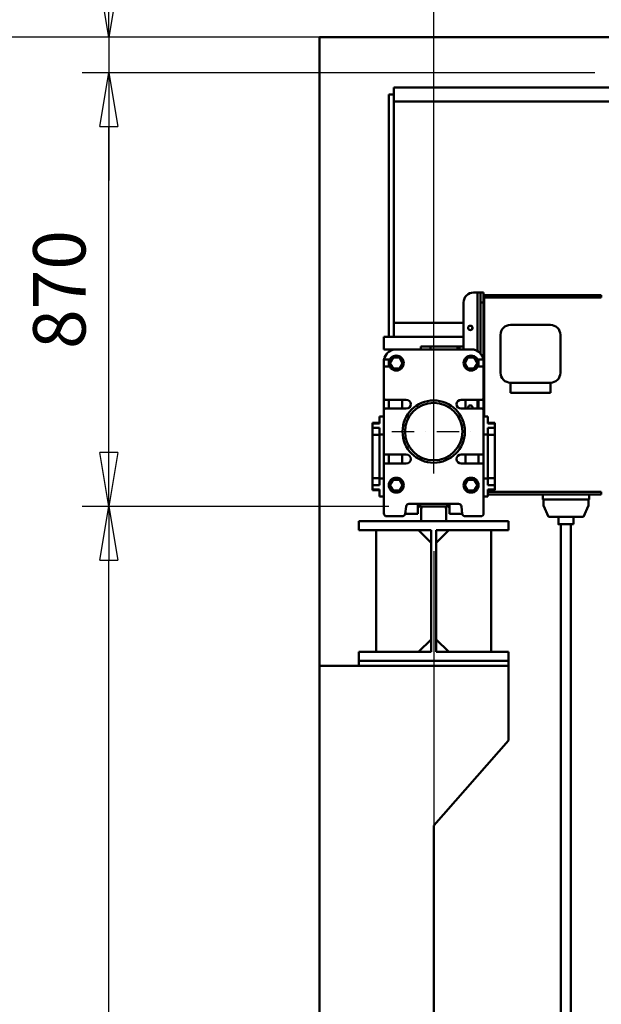
# Model space of a CAD drawing. Units: millimetres. Extents: x 0 to 18032, y 0 to 12600.
# Drawn here: x 3180 to 4346, y 9073 to 11048 of the extents above; entities that cross this region are included whole.
import ezdxf

# ---------------------------------------------------------------- set-up
doc = ezdxf.new("R2010")
doc.units = ezdxf.units.MM
doc.header["$MEASUREMENT"] = 0
doc.linetypes.add('DASHDOT', pattern=[1.0001, 0.5, -0.25, 0.0001, -0.25])
for name, color, linetype, lineweight in [('(1) Shape lines', 7, 'Continuous', 35), ('(2) Other lines', 7, 'Continuous', 35), ('(6) Dimensions', 7, 'Continuous', 35)]:
    doc.layers.add(name, color=color, linetype=linetype, lineweight=lineweight)
doc.styles.add('Arial', font='ARIAL.TTF')
doc.dimstyles.new('Vertex Style', dxfattribs={"dimscale": 30, "dimtxt": 0.18, "dimasz": 3.6, "dimexe": 1.8, "dimexo": 0.0625, "dimgap": 1.7, "dimtad": 1, "dimdec": 1, "dimdsep": 46, "dimtxsty": 'Arial', "dimblk1": 'CLOSED', "dimblk2": 'CLOSED', "dimsah": 1, "dimcen": 0.09, "dimdle": 1.8, "dimclrd": 9, "dimclre": 9, "dimadec": 1, "dimazin": 2, "dimtfac": 0.65, "dimtdec": 4, "dimtmove": 0, "dimatfit": 3, "dimfxl": 0, "dimtolj": 1, "dimtzin": 0, "dimlwd": 25, "dimlwe": 25, "dimarcsym": 0})

# ---------------------------------------------------------------- blocks, each defined once
blk = doc.blocks.new('_Closed')
at = {"color": 0, "linetype": 'ByBlock', "lineweight": -2}
for p, q in [((-1, 0.166667), (0, 0)), ((-1, 0.166667), (-1, -0.166667)), ((0, 0), (-1, -0.166667)), ((0, 0), (-1, 0))]:
    blk.add_line(p, q, dxfattribs=at)
blk = doc.blocks.new('*D2273')
at = {"layer": '(6) Dimensions', "color": 9, "lineweight": 25}
for p, q in [((3871, 11012.9), (7043, 11012.9)), ((6989, 9905.4), (6989, 10904.9)), ((6389, 9797.4), (7043, 9797.4))]:
    blk.add_line(p, q, dxfattribs=at)
at = {"layer": 'Defpoints', "color": 0}
for p in [(3781, 11012.9), (6989, 11012.9), (6299, 9797.4)]:
    blk.add_point(p, dxfattribs=at)
at = {"layer": '(6) Dimensions', "color": 9, "lineweight": 25, "xscale": 108.00000000108, "yscale": 108.00000000108, "zscale": 108.00000000108}
for p, rotation in [((6989, 11012.9), 90), ((6989, 9797.4), 270)]:
    blk.add_blockref('_Closed', p, dxfattribs=dict(at, rotation=rotation))
at = {"layer": '(6) Dimensions', "color": 0, "lineweight": 35, "insert": (6889.5, 10405.1), "char_height": 105, "attachment_point": 5, "rotation": 90, "style": 'Arial'}
blk.add_mtext('\\A1;1216', dxfattribs=at)
blk = doc.blocks.new('*D2275')
at = {"layer": '(6) Dimensions', "color": 9, "lineweight": 25}
for p, q in [((6441, 10191.9), (5609, 10191.9)), ((5663, 10083.9), (5663, 6470)), ((4100, 6362), (5717, 6362))]:
    blk.add_line(p, q, dxfattribs=at)
at = {"layer": 'Defpoints', "color": 0}
for p in [(6531, 10191.9), (4010, 6362), (5663, 6362)]:
    blk.add_point(p, dxfattribs=at)
at = {"layer": '(6) Dimensions', "color": 9, "lineweight": 25, "xscale": 108.00000000108, "yscale": 108.00000000108, "zscale": 108.00000000108}
for p, rotation in [((5663, 10191.9), 90), ((5663, 6362), 270)]:
    blk.add_blockref('_Closed', p, dxfattribs=dict(at, rotation=rotation))
at = {"layer": '(6) Dimensions', "color": 0, "lineweight": 35, "insert": (5581, 8178.1), "char_height": 75, "attachment_point": 5, "rotation": 90, "style": 'Arial'}
blk.add_mtext('\\A1;9393 (MIN. 500 mm SAFETY GAP)', dxfattribs=at)
blk = doc.blocks.new('*D2284')
at = {"layer": '(6) Dimensions', "color": 9, "lineweight": 25}
for p, q in [((4010, 9981.9), (4010, 8407.9)), ((4998, 9707.4), (4998, 8407.9)), ((4118, 8461.9), (4890, 8461.9))]:
    blk.add_line(p, q, dxfattribs=at)
at = {"layer": 'Defpoints', "color": 0}
for p in [(4010, 10071.9), (4998, 9797.4), (4998, 8461.9)]:
    blk.add_point(p, dxfattribs=at)
at = {"layer": '(6) Dimensions', "color": 9, "lineweight": 25, "xscale": 108.00000000108, "yscale": 108.00000000108, "zscale": 108.00000000108, "rotation": 180}
blk.add_blockref('_Closed', (4010, 8461.9), dxfattribs=at)
at = {"layer": '(6) Dimensions', "color": 9, "lineweight": 25, "xscale": 108.00000000108, "yscale": 108.00000000108, "zscale": 108.00000000108}
blk.add_blockref('_Closed', (4998, 8461.9), dxfattribs=at)
at = {"layer": '(6) Dimensions', "color": 0, "lineweight": 35, "insert": (4504, 8561.4), "char_height": 105, "attachment_point": 5, "style": 'Arial'}
blk.add_mtext('\\A1;988', dxfattribs=at)
blk = doc.blocks.new('*D2286')
at = {"layer": '(6) Dimensions', "color": 9, "lineweight": 25}
for p, q in [((3359, 11012.9), (3359, 11733.4)), ((3359, 11120.9), (3359, 11228.9)), ((3920, 11012.9), (3305, 11012.9)), ((3359, 11012.9), (3359, 10941.9)), ((4333, 10941.9), (3305, 10941.9)), ((3359, 10833.9), (3359, 10725.9))]:
    blk.add_line(p, q, dxfattribs=at)
at = {"layer": 'Defpoints', "color": 0}
for p in [(4010, 11012.9), (3358.2, 10941.9), (4423, 10941.9)]:
    blk.add_point(p, dxfattribs=at)
at = {"layer": '(6) Dimensions', "color": 9, "lineweight": 25, "xscale": 108.00000000108, "yscale": 108.00000000108, "zscale": 108.00000000108}
for p, rotation in [((3359, 11012.9), 270), ((3359, 10941.9), 90)]:
    blk.add_blockref('_Closed', p, dxfattribs=dict(at, rotation=rotation))
at = {"layer": '(6) Dimensions', "color": 0, "lineweight": 35, "insert": (3260.4, 11622.9), "char_height": 105, "attachment_point": 5, "rotation": 90, "style": 'Arial'}
blk.add_mtext('\\A1;71', dxfattribs=at)
blk = doc.blocks.new('*D2287')
at = {"layer": '(6) Dimensions', "color": 9, "lineweight": 25}
for p, q in [((4333, 10941.9), (3305, 10941.9)), ((3359, 10179.9), (3359, 10833.9)), ((3920, 10071.9), (3305, 10071.9))]:
    blk.add_line(p, q, dxfattribs=at)
at = {"layer": 'Defpoints', "color": 0}
for p in [(3359, 10941.9), (4423, 10941.9), (4010, 10071.9)]:
    blk.add_point(p, dxfattribs=at)
at = {"layer": '(6) Dimensions', "color": 9, "lineweight": 25, "xscale": 108.00000000108, "yscale": 108.00000000108, "zscale": 108.00000000108}
for p, rotation in [((3359, 10941.9), 90), ((3359, 10071.9), 270)]:
    blk.add_blockref('_Closed', p, dxfattribs=dict(at, rotation=rotation))
at = {"layer": '(6) Dimensions', "color": 0, "lineweight": 35, "insert": (3259.5, 10506.9), "char_height": 105, "attachment_point": 5, "rotation": 90, "style": 'Arial'}
blk.add_mtext('\\A1;870', dxfattribs=at)
blk = doc.blocks.new('*D2288')
at = {"layer": '(6) Dimensions', "color": 9, "lineweight": 25}
for p, q in [((3920, 10071.9), (3305, 10071.9)), ((3359, 6470), (3359, 9963.9)), ((3920, 6362), (3305, 6362))]:
    blk.add_line(p, q, dxfattribs=at)
at = {"layer": 'Defpoints', "color": 0}
for p in [(3359, 10071.9), (4010, 10071.9), (4010, 6362)]:
    blk.add_point(p, dxfattribs=at)
at = {"layer": '(6) Dimensions', "color": 9, "lineweight": 25, "xscale": 108.00000000108, "yscale": 108.00000000108, "zscale": 108.00000000108}
for p, rotation in [((3359, 10071.9), 90), ((3359, 6362), 270)]:
    blk.add_blockref('_Closed', p, dxfattribs=dict(at, rotation=rotation))
at = {"layer": '(6) Dimensions', "color": 0, "lineweight": 35, "insert": (3259.5, 8207.1), "char_height": 105, "attachment_point": 5, "rotation": 90, "style": 'Arial'}
blk.add_mtext('\\A1;9273', dxfattribs=at)
blk = doc.blocks.new('*D2289')
at = {"layer": '(6) Dimensions', "color": 9, "lineweight": 25}
for p, q in [((3691, 11012.9), (2927, 11012.9)), ((2981, 6470), (2981, 10904.9)), ((3920, 6362), (2927, 6362))]:
    blk.add_line(p, q, dxfattribs=at)
at = {"layer": 'Defpoints', "color": 0}
for p in [(2981, 11012.9), (3781, 11012.9), (4010, 6362)]:
    blk.add_point(p, dxfattribs=at)
at = {"layer": '(6) Dimensions', "color": 9, "lineweight": 25, "xscale": 108.00000000108, "yscale": 108.00000000108, "zscale": 108.00000000108}
for p, rotation in [((2981, 11012.9), 90), ((2981, 6362), 270)]:
    blk.add_blockref('_Closed', p, dxfattribs=dict(at, rotation=rotation))
at = {"layer": '(6) Dimensions', "color": 0, "lineweight": 35, "insert": (2881.5, 8214.6), "char_height": 105, "attachment_point": 5, "rotation": 90, "style": 'Arial'}
blk.add_mtext('\\A1;10214', dxfattribs=at)
blk = doc.blocks.new('*D2292')
at = {"layer": '(6) Dimensions', "color": 9, "lineweight": 25}
for p, q in [((4010, 11102.9), (4010, 12066.9)), ((8510, 11102.9), (8510, 12066.9)), ((4118, 12012.9), (8402, 12012.9))]:
    blk.add_line(p, q, dxfattribs=at)
at = {"layer": 'Defpoints', "color": 0}
for p in [(8510, 12012.9), (4010, 11012.9), (8510, 11012.9)]:
    blk.add_point(p, dxfattribs=at)
at = {"layer": '(6) Dimensions', "color": 9, "lineweight": 25, "xscale": 108.00000000108, "yscale": 108.00000000108, "zscale": 108.00000000108, "rotation": 180}
blk.add_blockref('_Closed', (4010, 12012.9), dxfattribs=at)
at = {"layer": '(6) Dimensions', "color": 9, "lineweight": 25, "xscale": 108.00000000108, "yscale": 108.00000000108, "zscale": 108.00000000108}
blk.add_blockref('_Closed', (8510, 12012.9), dxfattribs=at)
at = {"layer": '(6) Dimensions', "color": 0, "lineweight": 35, "insert": (6260, 12113.1225), "char_height": 105, "attachment_point": 5, "style": 'Arial'}
blk.add_mtext('\\A1;SPAN 4500', dxfattribs=at)
blk = doc.blocks.new('*D2293')
at = {"layer": '(6) Dimensions', "color": 9, "lineweight": 25}
for p, q in [((3781, 11102.9), (3781, 11766.9)), ((4010, 10161.9), (4010, 11766.9)), ((3673, 11712.9), (3565, 11712.9)), ((3781, 11712.9), (4010, 11712.9)), ((4010, 11712.9), (5123.2, 11712.9)), ((4118, 11712.9), (4226, 11712.9))]:
    blk.add_line(p, q, dxfattribs=at)
at = {"layer": 'Defpoints', "color": 0}
for p in [(4010, 11712.9), (3781, 11012.9), (4010, 10071.9)]:
    blk.add_point(p, dxfattribs=at)
at = {"layer": '(6) Dimensions', "color": 9, "lineweight": 25, "xscale": 108.00000000108, "yscale": 108.00000000108, "zscale": 108.00000000108}
blk.add_blockref('_Closed', (3781, 11712.9), dxfattribs=at)
at = {"layer": '(6) Dimensions', "color": 9, "lineweight": 25, "xscale": 108.00000000108, "yscale": 108.00000000108, "zscale": 108.00000000108, "rotation": 180}
blk.add_blockref('_Closed', (4010, 11712.9), dxfattribs=at)
at = {"layer": '(6) Dimensions', "color": 0, "lineweight": 35, "insert": (4809, 11812.4), "char_height": 105, "attachment_point": 5, "style": 'Arial'}
blk.add_mtext('\\A1;MIN 229', dxfattribs=at)
blk = doc.blocks.new('MACRO_10_8c075fc0-c223-4ca3-bbb3-ef4eee067c6d')
at = {"layer": '(1) Shape lines', "color": 7, "linetype": 'Continuous', "lineweight": 50, "ltscale": 90}
for p, q in [((0, 4651.1), (-4958.2, 4651.1)), ((-4958.2, 4651.1), (-4958.2, 1890)), ((-4958.1, 3390), (-4958.1, 4651)), ((-0.1, 4651), (-4958.1, 4651)), ((-4809.1, 4536), (-4809.1, 4550)), ((-4344.1, 4550), (-4809.1, 4550)), ((-4819.1, 4536), (-4809.1, 4536)), ((-4819.1, 4536), (-4819.1, 4050)), ((-4809.1, 4050), (-4809.1, 4536)), ((-4809.1, 4522), (-4809, 4522)), ((-4344.1, 4522), (-4809.1, 4522)), ((-4641.1, 4139), (-4649.1, 4139)), ((-4635.1, 4139), (-4641.1, 4139)), ((-4641.1, 4139), (-4641.1, 4021.3)), ((-4635.1, 4139), (-4629.1, 4139)), ((-4635.1, 4139), (-4635.1, 4119)), ((-4629.1, 4119), (-4629.1, 4139)), ((-4628.1, 4134), (-4393.1, 4134)), ((-4628.1, 4129), (-4628.1, 4134)), ((-4628.1, 3890), (-4628.1, 4129)), ((-4628.1, 4129), (-4393.1, 4129)), ((-4393.1, 4134), (-4393.1, 4129)), ((-4669.1, 4119), (-4669.1, 4025)), ((-4635.1, 4016), (-4635.1, 4119)), ((-4635.1, 4119), (-4629.1, 4119)), ((-4629.1, 4000), (-4629.1, 4119)), ((-4629.1, 4095), (-4628.1, 4095)), ((-4629.1, 4095), (-4628.1, 4095)), ((-4669.1, 4078), (-4809.1, 4078)), ((-4628.1, 4083), (-4629.1, 4083)), ((-4628.1, 4083), (-4629.1, 4083)), ((-4628.1, 4078), (-4629.1, 4078)), ((-4495.1, 4074), (-4575.1, 4074)), ((-4669.1, 4050), (-4829.1, 4050)), ((-4829.1, 4025), (-4829.1, 4050)), ((-4628.6, 4050), (-4629.1, 4050)), ((-4595.1, 4054), (-4595.1, 3978)), ((-4475.1, 3978), (-4475.1, 4054)), ((-4755.1, 4031), (-4755.1, 4025)), ((-4735.2, 4031), (-4755.1, 4031)), ((-4681.1, 4031), (-4735.2, 4031)), ((-4735.2, 4025), (-4735.2, 4031)), ((-4679.1, 4031), (-4681.1, 4031)), ((-4681.1, 4031), (-4681.1, 4025)), ((-4677.1, 4031), (-4679.1, 4031)), ((-4679.1, 4025), (-4679.1, 4031)), ((-4677.1, 4031), (-4669.1, 4031)), ((-4677.1, 4025), (-4677.1, 4031)), ((-4829.1, 4025), (-4804.1, 4025)), ((-4804.1, 4025), (-4654.1, 4025)), ((-4629.1, 4025), (-4628.5, 4025)), ((-4829.1, 4000), (-4829.1, 3987.5)), ((-4826.1, 3990.5), (-4817.4, 3990.5)), ((-4817.4, 4004.5), (-4824.8, 4004.5)), ((-4819.1, 4000), (-4819.1, 3990.5)), ((-4816.8, 3997.5), (-4810.5, 4008.5)), ((-4810.5, 3986.5), (-4816.8, 3997.5)), ((-4810.5, 4008.5), (-4797.7, 4008.5)), ((-4797.7, 4008.5), (-4791.4, 3997.5)), ((-4791.4, 3997.5), (-4797.7, 3986.5)), ((-4666.8, 3997.5), (-4660.5, 4008.5)), ((-4660.5, 3986.5), (-4666.8, 3997.5)), ((-4660.5, 4008.5), (-4647.7, 4008.5)), ((-4647.7, 4008.5), (-4641.4, 3997.5)), ((-4641.4, 3997.5), (-4647.7, 3986.5)), ((-4633.4, 4004.5), (-4640.8, 4004.5)), ((-4640.8, 3990.5), (-4632.1, 3990.5)), ((-4639.1, 4000), (-4639.1, 3990.5)), ((-4629.1, 3987.5), (-4629.1, 4000)), ((-4829.1, 3927), (-4829.1, 3987.5)), ((-4797.7, 3986.5), (-4810.5, 3986.5)), ((-4647.7, 3986.5), (-4660.5, 3986.5)), ((-4628.1, 3988), (-4629.1, 3988)), ((-4629.1, 3987.5), (-4629.1, 3927)), ((-4495.1, 3958), (-4575.1, 3958)), ((-4575.1, 3958), (-4575.1, 3938)), ((-4495.1, 3958), (-4495.1, 3938)), ((-4575.1, 3938), (-4495.1, 3938)), ((-4829.1, 3927), (-4829.1, 3903)), ((-4784.1, 3924), (-4826.1, 3924)), ((-4819.1, 3924), (-4819.1, 3906)), ((-4792.6, 3906.2), (-4792.6, 3924.2)), ((-4632.1, 3924), (-4674.1, 3924)), ((-4665.6, 3906.2), (-4665.6, 3924.2)), ((-4641.1, 3924), (-4641.1, 3906)), ((-4639.1, 3924), (-4639.1, 3906)), ((-4629.1, 3903), (-4629.1, 3927)), ((-4829.1, 3817), (-4829.1, 3903)), ((-4826.1, 3906), (-4784.1, 3906)), ((-4674.1, 3906), (-4632.1, 3906)), ((-4629.1, 3903), (-4629.1, 3817)), ((-4851.6, 3877.5), (-4851.6, 3876.3)), ((-4851.6, 3877.5), (-4837.6, 3877.5)), ((-4851.6, 3876.2), (-4851.6, 3867.8)), ((-4837.6, 3876.2), (-4851.6, 3876.2)), ((-4837.6, 3890), (-4837.6, 3876.2)), ((-4829.1, 3890), (-4837.6, 3890)), ((-4629.1, 3890), (-4620.6, 3890)), ((-4620.6, 3890), (-4620.6, 3876.2)), ((-4620.6, 3877.5), (-4606.6, 3877.5)), ((-4620.6, 3876.2), (-4606.6, 3876.2)), ((-4606.6, 3877.5), (-4606.6, 3876.3)), ((-4606.6, 3876.2), (-4606.6, 3867.8)), ((-4837.6, 3867.8), (-4851.6, 3867.8)), ((-4851.6, 3867.8), (-4851.6, 3853.3)), ((-4851.6, 3853.3), (-4851.6, 3766.7)), ((-4837.6, 3853.3), (-4851.6, 3853.3)), ((-4837.6, 3867.8), (-4837.6, 3854)), ((-4829.1, 3854), (-4837.6, 3854)), ((-4837.6, 3854), (-4837.6, 3766)), ((-4629.1, 3854), (-4620.6, 3854)), ((-4620.6, 3867.8), (-4606.6, 3867.8)), ((-4620.6, 3867.8), (-4620.6, 3854)), ((-4620.6, 3854), (-4620.6, 3766)), ((-4620.6, 3853.3), (-4606.6, 3853.3)), ((-4606.6, 3867.8), (-4606.6, 3853.3)), ((-4606.6, 3853.3), (-4606.6, 3766.7)), ((-4829.1, 3817), (-4829.1, 3815)), ((-4829.1, 3815), (-4829.1, 3793)), ((-4828.3, 3815), (-4829.1, 3815)), ((-4784.1, 3814), (-4826.1, 3814)), ((-4819.1, 3814), (-4819.1, 3796)), ((-4792.6, 3796), (-4792.6, 3814)), ((-4632.1, 3814), (-4674.1, 3814)), ((-4665.6, 3796), (-4665.6, 3814)), ((-4639.1, 3814), (-4639.1, 3796)), ((-4629.1, 3815), (-4629.9, 3815)), ((-4629.1, 3817), (-4629.1, 3815)), ((-4629.1, 3793), (-4629.1, 3815)), ((-4829.1, 3696), (-4829.1, 3793)), ((-4826.1, 3796), (-4784.1, 3796)), ((-4674.1, 3796), (-4632.1, 3796)), ((-4629.1, 3793), (-4629.1, 3696)), ((-4851.6, 3766.7), (-4851.6, 3752.2)), ((-4837.6, 3766.7), (-4851.6, 3766.7)), ((-4837.6, 3766), (-4837.6, 3752.2)), ((-4829.1, 3766), (-4837.6, 3766)), ((-4816.8, 3752.5), (-4810.5, 3763.5)), ((-4810.5, 3763.5), (-4797.7, 3763.5)), ((-4797.7, 3763.5), (-4791.4, 3752.5)), ((-4666.8, 3752.5), (-4660.5, 3763.5)), ((-4660.5, 3763.5), (-4647.7, 3763.5)), ((-4647.7, 3763.5), (-4641.4, 3752.5)), ((-4629.1, 3766), (-4620.6, 3766)), ((-4620.6, 3766.7), (-4606.6, 3766.7)), ((-4620.6, 3766), (-4620.6, 3752.2)), ((-4606.6, 3766.7), (-4606.6, 3752.2)), ((-4851.6, 3752.2), (-4851.6, 3743.8)), ((-4837.6, 3752.2), (-4851.6, 3752.2)), ((-4837.6, 3743.8), (-4851.6, 3743.8)), ((-4851.6, 3743.7), (-4851.6, 3742.5)), ((-4837.6, 3742.5), (-4851.6, 3742.5)), ((-4837.6, 3743.8), (-4837.6, 3730)), ((-4810.5, 3741.5), (-4816.8, 3752.5)), ((-4797.7, 3741.5), (-4810.5, 3741.5)), ((-4791.4, 3752.5), (-4797.7, 3741.5)), ((-4660.5, 3741.5), (-4666.8, 3752.5)), ((-4647.7, 3741.5), (-4660.5, 3741.5)), ((-4641.4, 3752.5), (-4647.7, 3741.5)), ((-4620.6, 3752.2), (-4606.6, 3752.2)), ((-4620.6, 3743.8), (-4606.6, 3743.8)), ((-4620.6, 3743.8), (-4620.6, 3730)), ((-4606.6, 3742.5), (-4620.6, 3742.5)), ((-4620.6, 3739), (-4393.1, 3739)), ((-4620.6, 3734), (-4393.1, 3734)), ((-4606.6, 3752.2), (-4606.6, 3743.8)), ((-4606.6, 3743.7), (-4606.6, 3742.5)), ((-4510.6, 3724), (-4510.6, 3734)), ((-4417.1, 3734), (-4417.1, 3724)), ((-4393.1, 3739), (-4393.1, 3734)), ((-4829.1, 3730), (-4837.6, 3730)), ((-4679.6, 3715), (-4778.6, 3715)), ((-4761.1, 3695), (-4761.1, 3714.9)), ((-4756.1, 3710), (-4756.1, 3715)), ((-4702.1, 3710), (-4702.1, 3715)), ((-4697.1, 3695), (-4697.1, 3714.9)), ((-4629.1, 3730), (-4620.6, 3730)), ((-4417.1, 3724), (-4510.6, 3724)), ((-4509.1, 3724), (-4509.1, 3712)), ((-4418.6, 3712), (-4418.6, 3724)), ((-4761.1, 3695), (-4786.4, 3695)), ((-4784.6, 3709.7), (-4786.3, 3695.3)), ((-4749.1, 3710), (-4756.1, 3710)), ((-4754.1, 3705), (-4754.1, 3680)), ((-4709.1, 3710), (-4749.1, 3710)), ((-4702.1, 3710), (-4709.1, 3710)), ((-4704.1, 3680), (-4704.1, 3705)), ((-4671.8, 3695), (-4697.1, 3695)), ((-4671.9, 3695.3), (-4673.6, 3709.7)), ((-4509.1, 3712), (-4499.1, 3689)), ((-4428.6, 3689), (-4418.6, 3712)), ((-4879.1, 3662), (-4879.1, 3680)), ((-4879.1, 3680), (-4579.1, 3680)), ((-4792.3, 3690), (-4823.1, 3690)), ((-4704.1, 3680), (-4754.1, 3680)), ((-4635.1, 3690), (-4665.9, 3690)), ((-4579.1, 3680), (-4579.1, 3662)), ((-4499.1, 3689), (-4428.6, 3689)), ((-4478.9, 3674), (-4478.9, 3689)), ((-4448.9, 3689), (-4448.9, 3674)), ((-4734.4, 3662), (-4879.1, 3662)), ((-4844.1, 3418), (-4844.1, 3662)), ((-4734.4, 3637), (-4759.4, 3662)), ((-4734.4, 3418), (-4734.4, 3662)), ((-4723.9, 3637), (-4698.9, 3662)), ((-4579.1, 3662), (-4723.9, 3662)), ((-4723.9, 3662), (-4723.9, 3418)), ((-4614.1, 3662), (-4614.1, 3418)), ((-4473.9, 1890), (-4473.9, 3674)), ((-4453.9, 3674), (-4453.9, 1890)), ((-4759.4, 3418), (-4734.4, 3443)), ((-4698.9, 3418), (-4723.9, 3443)), ((-4734.4, 3418), (-4879.1, 3418)), ((-4879.1, 3400), (-4879.1, 3418)), ((-4579.1, 3418), (-4723.9, 3418)), ((-4579.1, 3418), (-4579.1, 3400)), ((-4579.1, 3400), (-4879.1, 3400)), ((-4879.1, 3400), (-4879.1, 3390)), ((-4579.1, 3400), (-4579.1, 3390)), ((-4579.1, 3390), (-4958.1, 3390)), ((-4579.1, 3240), (-4579.1, 3390)), ((-4729.1, 3070), (-4579.1, 3240)), ((-4729.1, 1890), (-4729.1, 3070))]:
    blk.add_line(p, q, dxfattribs=at)
blk.add_lwpolyline([(-4478.7, 3674), (-4478.9, 3674), (-4449, 3674)], dxfattribs=at)
for centre, radius in [((-4655.6, 4068), 4.5), ((-4804.1, 3997.5), 15), ((-4654.1, 3997.5), 15), ((-4729.1, 3860), 62.5), ((-4729.1, 3860), 57.5), ((-4804.1, 3752.5), 15), ((-4654.1, 3752.5), 15)]:
    blk.add_circle(centre, radius, dxfattribs=at)
for centre, radius, start, end in [((-4649.1, 4119), 20, 90, 180), ((-4656.1, 4068), 4.5, 276.8257, 86.2815), ((-4575.1, 4054), 20, 90, 180), ((-4495.1, 4054), 20, 0, 90), ((-4656.1, 4068), 4.5, 270.08, 274.8335), ((-4804.1, 4000), 25, 90, 160.0677), ((-4804.1, 4000), 25, 145.7379, 156.0663), ((-4804.1, 4000), 25, 129.0113, 139.3266), ((-4804.1, 4000), 25, 111.6626, 122.8023), ((-4804.1, 4000), 25, 90, 106.3751), ((-4654.1, 4000), 25, 19.9323, 90), ((-4654.1, 4000), 25, 73.6249, 90), ((-4654.1, 4000), 25, 57.1977, 68.3374), ((-4654.1, 4000), 25, 40.6734, 50.9887), ((-4654.1, 4000), 25, 23.9337, 34.2621), ((-4804.1, 4000), 25, 161.8896, 180), ((-4826.1, 3987.5), 3, 90, 180), ((-4824.8, 4007.5), 3, 160.0677, 270), ((-4804.1, 4000), 15, 162.4548, 180), ((-4654.1, 4000), 15, 0, 17.5452), ((-4633.4, 4007.5), 3, 270, 19.9323), ((-4632.1, 3987.5), 3, 0, 90), ((-4654.1, 4000), 25, 0, 18.1104), ((-4575.1, 3978), 20, 180, 270), ((-4495.1, 3978), 20, 270, 0), ((-4826.1, 3927), 3, 180, 270), ((-4784.1, 3915), 9, 270, 90), ((-4674.1, 3915), 9, 90, 270), ((-4655.6, 3908), 4.5, 333.6033, 206.6314), ((-4632.1, 3927), 3, 270, 0), ((-4826.1, 3903), 3, 90, 180), ((-4632.1, 3903), 3, 0, 90), ((-4826.1, 3817), 3, 180, 270), ((-4784.1, 3805), 9, 270, 90), ((-4674.1, 3805), 9, 90, 270), ((-4632.1, 3817), 3, 270, 0), ((-4826.1, 3793), 3, 90, 180), ((-4632.1, 3793), 3, 0, 90), ((-4778.6, 3709), 6, 90, 173), ((-4679.6, 3709), 6, 7, 90), ((-4823.1, 3696), 6, 180, 270), ((-4792.3, 3696), 6, 270, 353), ((-4756.1, 3705), 5, 90, 180), ((-4756.1, 3705), 5, 136.5837, 180), ((-4756.1, 3705), 5, 90, 134.2186), ((-4749.1, 3705), 5, 90, 180), ((-4709.1, 3705), 5, 0, 90), ((-4702.1, 3705), 5, 0, 90), ((-4702.1, 3705), 5, 63.2204, 90), ((-4702.1, 3705), 5, 0, 58.2336), ((-4665.9, 3696), 6, 187, 270), ((-4635.1, 3696), 6, 270, 0)]:
    blk.add_arc(centre, radius, start, end, dxfattribs=at)
blk = doc.blocks.new('GROUP_2_59cc8b7c-0d14-49bf-8425-a7a7fc252566')
at = {"layer": '(2) Other lines', "color": 254, "linetype": 'DASHDOT', "lineweight": 25, "ltscale": 90}
for p, q in [((4010, 10137.9), (4010, 10305.9)), ((3926, 10221.9), (4094, 10221.9))]:
    blk.add_line(p, q, dxfattribs=at)

msp = doc.modelspace()

# ---------------------------------------------------------------- block references
at = {"color": 7, "linetype": 'ByBlock', "rotation": 360}
msp.add_blockref('MACRO_10_8c075fc0-c223-4ca3-bbb3-ef4eee067c6d', (8739.1, 6361.9), dxfattribs=at)
at = {"color": 7, "linetype": 'ByBlock'}
msp.add_blockref('GROUP_2_59cc8b7c-0d14-49bf-8425-a7a7fc252566', (0, 0), dxfattribs=at)

# ---------------------------------------------------------------- dimensions: what is measured, and where the dimension line sits
at = {"layer": '(6) Dimensions', "color": 7, "lineweight": 35}
for base, p1, p2, override, picture, middle in [((8510, 12012.9), (4010, 11012.9), (8510, 11012.9), {"dimtxt": 3.5, "dimexo": 3, "dimgap": 1.53125, "dimdec": 0, "dimpost": 'SPAN <>', "dimtxsty": 'Arial', "dimcen": 0}, '*D2292', (6260, 12012.9)), ((4010, 11712.9), (3781, 11012.9), (4010, 10071.9), {"dimtxt": 3.5, "dimexo": 3, "dimgap": 1.53125, "dimdec": 0, "dimpost": 'MIN <>', "dimtxsty": 'Arial', "dimcen": 0}, '*D2293', (4809, 11712.9)), ((4998.02, 8461.9), (4010, 10071.9), (4998.02, 9797.4), {"dimtxt": 3.5, "dimexo": 3, "dimgap": 1.53125, "dimdec": 0, "dimtxsty": 'Arial', "dimcen": 0}, '*D2284', (4504.01, 8461.9))]:
    dim = msp.add_linear_dim(base=base, p1=p1, p2=p2, dimstyle='Vertex Style', override=override, dxfattribs=at)
    dim.commit()
    dim.dimension.update_dxf_attribs({"geometry": picture, "text_midpoint": middle, "dimtype": 160})
for base, p1, p2, override, picture, middle in [((3359, 10941.9), (4010, 11012.9), (4423, 10941.9), {"dimtxt": 3.5, "dimexo": 3, "dimgap": 1.53125, "dimdec": 0, "dimtxsty": 'Arial', "dimcen": 0}, '*D2286', (3359, 11622.9)), ((2981, 11012.9), (4010, 6362), (3781, 11012.9), {"dimtxt": 3.5, "dimexo": 3, "dimgap": 1.53125, "dimdec": 0, "dimlfac": 2.196134, "dimtxsty": 'Arial', "dimcen": 0}, '*D2289', (2981, 8214.55)), ((6989.02, 11012.9), (6299.02, 9797.4), (3781, 11012.9), {"dimtxt": 3.5, "dimexo": 3, "dimgap": 1.53125, "dimdec": 0, "dimlfac": 1.000411, "dimtxsty": 'Arial', "dimcen": 0}, '*D2273', (6989.02, 10405.15)), ((3359, 10941.9), (4010, 10071.9), (4423, 10941.9), {"dimtxt": 3.5, "dimexo": 3, "dimgap": 1.53125, "dimdec": 0, "dimtxsty": 'Arial', "dimcen": 0}, '*D2287', (3359, 10506.9)), ((5663.01, 6362), (6531.01, 10191.9), (4010, 6362), {"dimtxt": 2.5, "dimexo": 3, "dimgap": 1.09375, "dimdec": 0, "dimlfac": 2.452544, "dimpost": '<> (MIN. 500 mm SAFETY GAP)', "dimtxsty": 'Arial', "dimcen": 0}, '*D2275', (5663.01, 8178.11)), ((3359, 10071.9), (4010, 6362), (4010, 10071.9), {"dimtxt": 3.5, "dimexo": 3, "dimgap": 1.53125, "dimdec": 0, "dimlfac": 2.499528, "dimtxsty": 'Arial', "dimcen": 0}, '*D2288', (3359, 8207.06))]:
    dim = msp.add_linear_dim(base=base, p1=p1, p2=p2, angle=90, dimstyle='Vertex Style', override=override, dxfattribs=at)
    dim.commit()
    dim.dimension.update_dxf_attribs({"geometry": picture, "text_midpoint": middle, "dimtype": 160})

doc.saveas('drawing.dxf')
